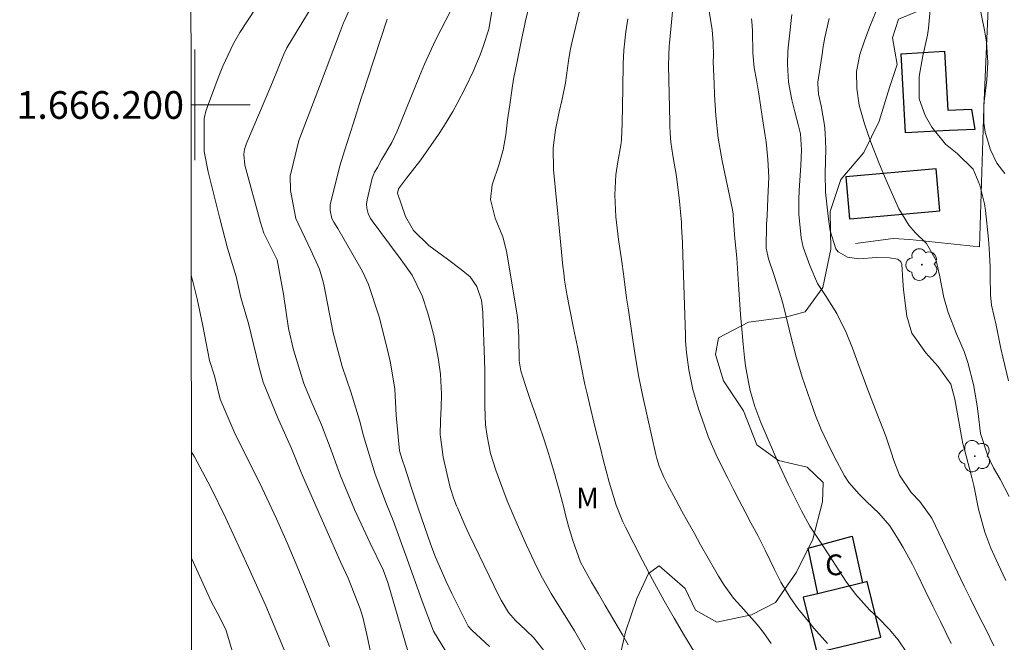
# Model space of a CAD drawing. Units: metres. Extents: x 289383 to 289898, y 1666034 to 1666602.
# Drawn here: x 289387 to 289459, y 1666161 to 1666206 of the extents above; entities that cross this region are included whole.
import ezdxf
from ezdxf.enums import TextEntityAlignment as Align

# ---------------------------------------------------------------- set-up
doc = ezdxf.new("R2010")
doc.units = ezdxf.units.M
doc.header["$MEASUREMENT"] = 0
for name, color, linetype, lineweight in [('Articulacao', 7, 'Continuous', 18), ('Cerca', 8, 'Cerca', 20), ('Coordenadas', 7, 'Continuous', 9), ('Edificacoes', 7, 'Continuous', 30), ('Malha_Coordenadas', 7, 'Continuous', 15), ('Topon_Fundacao_Const_Ruinas', 7, 'Continuous', 9)]:
    doc.layers.add(name, color=color, linetype=linetype, lineweight=lineweight)
for name, color, linetype, lineweight, true_color in [('Arvores_Isoladas', 7, 'Continuous', 18, 0x00ff33), ('Curvas_Intermediarias', 7, 'Continuous', 9, 0x783c14), ('Curvas_Mestras', 7, 'Continuous', 20, 0x783c14), ('Topon_Vegetacao', 7, 'Continuous', 9, 0x00ff33), ('Vegetacao', 7, 'Orla8', 9, 0x00ff33)]:
    doc.layers.add(name, color=color, linetype=linetype, lineweight=lineweight, true_color=true_color)
doc.styles.add('Arial', font='arial.ttf', dxfattribs={"height": 1.5})
doc.styles.get("Standard").update_dxf_attribs({"font": 'arial.ttf'})
doc.linetypes.add('Cerca', pattern='A,10,0,["X",Standard,S=1,R=0,X=0,Y=-0.5],0.1', length=10.1)
doc.linetypes.add('Orla8', pattern='A,6,-0.5,["V",Standard,S=1,R=0,X=-0.5,Y=-1],-0.5,6,-0.5,["V",Standard,S=1,R=0,X=-0.5,Y=-1],-0.5', length=14)

# ---------------------------------------------------------------- blocks, each defined once
blk = doc.blocks.new('Arvore')
at = {"layer": 'Arvores_Isoladas'}
blk.add_lwpolyline([(-0.718, 0.493, 0.872324), (-0.722, -0.551, 0.862983), (0.284, -0.827, 0.900105), (0.89, 0.029, 0.863155), (0.262, 0.861, 0.882486)], format="xyb", close=True, dxfattribs=at)
blk.add_circle((0, 0), 0.0286, dxfattribs=at)

msp = doc.modelspace()

# ---------------------------------------------------------------- linework, layer by layer
at = {"layer": 'Articulacao', "flags": 128}
msp.add_lwpolyline([(289399.351, 1666595.749), (289881.199, 1666596.202), (289881.709, 1666041.932), (289399.885, 1666041.478), (289399.351, 1666595.749)], close=True, dxfattribs=at)
at = {"layer": 'Cerca', "flags": 128}
msp.add_lwpolyline([(289450.863, 1666250.993), (289455.365, 1666250.822), (289455.215, 1666248.822), (289454.965, 1666241.999), (289454.962, 1666241.251), (289454.945, 1666236.867), (289455.145, 1666232.925), (289454.934, 1666231.743), (289454.525, 1666229.454), (289456.755, 1666227.503), (289456.912, 1666223.496), (289456.985, 1666221.631), (289457.536, 1666211.767), (289457.522, 1666211.437), (289457.026, 1666199.792), (289456.976, 1666198.224), (289456.705, 1666189.748), (289451.683, 1666190.289), (289450.473, 1666190.349), (289447.752, 1666189.978)], dxfattribs=at)
at = {"layer": 'Curvas_Intermediarias', "flags": 128}
for points, elevation in [([(289458.546, 1666195.05), (289457.966, 1666195.791), (289457.496, 1666196.761), (289457.126, 1666198.032), (289457.016, 1666198.702), (289457.036, 1666200.052), (289457.236, 1666201.823), (289457.306, 1666203.084), (289457.216, 1666204.544), (289457.066, 1666205.405), (289456.655, 1666207.405), (289456.615, 1666207.635), (289456.605, 1666208.216), (289456.615, 1666208.326), (289456.815, 1666209.446), (289456.945, 1666210.116), (289457.076, 1666210.777), (289457.376, 1666212.117), (289457.706, 1666213.598), (289457.986, 1666215.138), (289458.246, 1666216.689), (289458.346, 1666217.299), (289458.616, 1666218.94)], 116), ([(289415.409, 1666160.512), (289413.97, 1666165.479), (289413.61, 1666166.409), (289412.69, 1666168.322), (289411.553, 1666170.77), (289410.545, 1666173.201), (289410.362, 1666173.658), (289409.857, 1666175.043), (289409.156, 1666176.879), (289408.419, 1666178.594), (289407.886, 1666179.87), (289407.132, 1666182.29), (289406.784, 1666183.841), (289406.417, 1666186.318), (289405.95, 1666188.813), (289405.35, 1666190.009), (289405.005, 1666190.744), (289404.866, 1666191.126), (289404.745, 1666191.515), (289403.615, 1666195.641), (289403.543, 1666196.418), (289403.607, 1666196.805), (289403.663, 1666196.992), (289403.731, 1666197.177), (289405.167, 1666200.563), (289405.626, 1666201.659), (289406.442, 1666203.67), (289406.65, 1666204.139), (289407.753, 1666205.906), (289409.081, 1666208.146)], 101), ([(289431.315, 1666160.967), (289430.905, 1666161.687), (289429.665, 1666163.808), (289429.175, 1666164.658), (289428.674, 1666165.509), (289427.874, 1666166.959), (289427.324, 1666168.51), (289427.014, 1666169.56), (289426.824, 1666170.281), (289426.674, 1666170.901), (289426.343, 1666172.151), (289426.003, 1666173.352), (289425.743, 1666174.242), (289425.473, 1666175.123), (289425.183, 1666176.003), (289424.643, 1666177.554), (289424.273, 1666178.634), (289423.912, 1666179.714), (289423.572, 1666180.795), (289423.452, 1666181.515), (289423.422, 1666183.226), (289423.352, 1666184.426), (289423.292, 1666184.826), (289422.522, 1666189.428), (289422.272, 1666190.479), (289421.722, 1666191.809), (289421.381, 1666193.18), (289421.491, 1666194.24), (289421.992, 1666195.711), (289422.302, 1666196.761), (289422.482, 1666197.832), (289422.612, 1666198.922), (289422.762, 1666200.002), (289422.932, 1666201.213), (289423.042, 1666201.863), (289423.302, 1666203.154), (289423.622, 1666204.714), (289423.852, 1666205.835), (289423.912, 1666206.105), (289424.383, 1666208.046)], 106), ([(289410.763, 1666205.938), (289410.797, 1666206.025), (289411.458, 1666207.495)], 102), ([(289445.741, 1666161.077), (289444.751, 1666162.187), (289444.481, 1666162.508), (289443.58, 1666163.608), (289443.02, 1666164.388), (289442.36, 1666165.499), (289441.89, 1666166.429), (289441.219, 1666167.83), (289440.689, 1666168.87), (289440.199, 1666169.79), (289439.769, 1666170.591), (289439.349, 1666171.401), (289438.928, 1666172.211), (289438.518, 1666173.022), (289437.758, 1666174.542), (289437.118, 1666176.043), (289436.838, 1666176.813), (289436.417, 1666178.044), (289436.007, 1666179.424), (289435.697, 1666180.845), (289435.537, 1666182.105), (289435.477, 1666182.956), (289435.457, 1666183.386), (289435.287, 1666189.138), (289435.257, 1666190.028), (289435.187, 1666191.209), (289435.167, 1666191.499), (289435.027, 1666193.05), (289434.967, 1666193.65), (289434.807, 1666194.84), (289434.547, 1666196.351), (289434.407, 1666197.311), (289434.367, 1666197.962), (289434.347, 1666198.492), (289434.337, 1666198.752), (289434.237, 1666202.884), (289434.297, 1666204.274), (289434.317, 1666204.474), (289434.557, 1666206.995)], 109), ([(289412.038, 1666200.49), (289412.218, 1666201.043), (289412.488, 1666201.873), (289413.908, 1666206.205)], 103), ([(289413.213, 1666195.47), (289413.508, 1666196.031), (289414.259, 1666197.281), (289414.639, 1666198.112), (289416.249, 1666202.083), (289416.61, 1666202.944), (289416.99, 1666203.794), (289417.39, 1666204.644), (289417.81, 1666205.475), (289418.49, 1666206.775)], 104), ([(289436.147, 1666160.397), (289435.387, 1666161.637), (289434.657, 1666162.898), (289433.936, 1666164.168), (289433.086, 1666165.699), (289432.346, 1666167.119), (289431.135, 1666169.48), (289430.945, 1666169.871), (289430.455, 1666171.071), (289429.955, 1666172.732), (289429.525, 1666174.382), (289429.295, 1666175.283), (289429.064, 1666176.183), (289428.834, 1666177.083), (289428.624, 1666177.984), (289428.354, 1666179.114), (289428.204, 1666179.784), (289427.934, 1666181.145), (289427.664, 1666182.506), (289427.384, 1666183.856), (289427.074, 1666185.337), (289426.894, 1666186.337), (289426.734, 1666187.347), (289426.674, 1666187.858), (289426.613, 1666188.358), (289426.313, 1666191.389), (289426.193, 1666192.63), (289426.093, 1666193.57), (289425.933, 1666195.331), (289425.913, 1666196.901), (289426.073, 1666198.202), (289426.343, 1666199.502), (289426.563, 1666200.413), (289426.794, 1666201.593), (289427.024, 1666203.194), (289427.144, 1666203.944), (289427.264, 1666204.504), (289427.814, 1666206.795)], 107), ([(289441.669, 1666161.077), (289441.109, 1666161.877), (289440.649, 1666162.448), (289439.459, 1666163.768), (289438.948, 1666164.358), (289438.258, 1666165.289), (289437.848, 1666165.939), (289437.648, 1666166.269), (289436.557, 1666168.21), (289436.107, 1666169.02), (289435.657, 1666169.83), (289435.207, 1666170.641), (289434.767, 1666171.451), (289434.156, 1666172.572), (289433.896, 1666173.092), (289433.576, 1666173.902), (289433.406, 1666174.452), (289433.336, 1666174.732), (289432.696, 1666177.524), (289432.386, 1666178.924), (289432.106, 1666180.335), (289431.856, 1666181.755), (289431.635, 1666183.176), (289431.345, 1666185.157), (289431.215, 1666186.027), (289430.985, 1666187.788), (289430.865, 1666188.668), (289430.635, 1666190.269), (289430.435, 1666191.919), (289430.355, 1666193.51), (289430.425, 1666194.95), (289430.575, 1666195.891), (289430.805, 1666197.101), (289430.855, 1666197.491), (289430.885, 1666198.652), (289430.915, 1666199.932), (289430.935, 1666201.213), (289430.955, 1666202.984), (289431.015, 1666203.974), (289431.155, 1666205.295), (289431.295, 1666206.235)], 108), ([(289440.229, 1666206.235), (289440.279, 1666205.775), (289440.319, 1666205.315), (289440.339, 1666203.764), (289440.419, 1666202.683), (289440.589, 1666201.823), (289440.769, 1666200.803), (289441.019, 1666199.162), (289441.229, 1666197.772), (289441.289, 1666197.341), (289441.429, 1666196.071), (289441.479, 1666194.79), (289441.409, 1666193.27), (289441.359, 1666191.999), (289441.329, 1666191.369), (289441.309, 1666189.648), (289441.469, 1666188.868), (289441.91, 1666187.598), (289442.39, 1666186.077), (289442.53, 1666185.567), (289442.95, 1666183.796), (289443.07, 1666183.296), (289443.46, 1666181.805), (289443.9, 1666180.335), (289444.06, 1666179.844), (289444.491, 1666178.584), (289444.871, 1666177.564), (289445.271, 1666176.553), (289445.721, 1666175.573), (289446.201, 1666174.592), (289446.962, 1666173.192), (289447.282, 1666172.722), (289448.022, 1666171.861), (289448.552, 1666171.341), (289449.443, 1666170.491), (289450.233, 1666169.57), (289450.843, 1666168.62), (289451.193, 1666168.01), (289451.873, 1666166.789), (289452.184, 1666166.159), (289452.794, 1666164.899), (289453.344, 1666163.778), (289453.894, 1666162.658), (289454.655, 1666161.067)], 111), ([(289443.14, 1666206.545), (289442.95, 1666204.794), (289442.9, 1666204.344), (289442.87, 1666203.894), (289442.84, 1666202.944), (289442.92, 1666201.643), (289443.16, 1666200.363), (289443.37, 1666199.512), (289443.64, 1666198.502), (289443.77, 1666197.912), (289443.86, 1666196.761), (289443.81, 1666195.631), (289443.68, 1666193.82), (289443.67, 1666193.6), (289443.65, 1666193.39), (289443.66, 1666192.109), (289443.83, 1666190.409), (289443.97, 1666189.718), (289444.441, 1666188.388), (289445.011, 1666187.097), (289445.581, 1666186.227), (289446.411, 1666184.936), (289447.082, 1666183.556), (289447.532, 1666182.425), (289447.922, 1666181.365), (289448.652, 1666179.404), (289449.302, 1666177.724), (289449.953, 1666176.053), (289450.333, 1666174.913), (289450.523, 1666174.302), (289450.943, 1666173.252), (289451.773, 1666171.991), (289452.404, 1666171.331), (289453.274, 1666170.131), (289454.034, 1666168.52), (289454.615, 1666167.299), (289454.905, 1666166.689), (289455.615, 1666165.209), (289456.065, 1666164.298), (289456.725, 1666162.988), (289457.196, 1666162.057), (289457.756, 1666160.897)], 112), ([(289445.851, 1666206.255), (289445.531, 1666204.874), (289445.401, 1666204.084), (289445.361, 1666203.824), (289445.031, 1666201.643), (289445.021, 1666201.523), (289445.081, 1666200.793), (289445.281, 1666199.942), (289445.501, 1666198.552), (289445.561, 1666197.982), (289445.601, 1666196.821), (289445.571, 1666195.05), (289445.591, 1666193.71), (289445.631, 1666193.27), (289445.801, 1666191.739), (289445.911, 1666190.899), (289446.331, 1666189.598), (289446.501, 1666189.388), (289447.172, 1666188.988), (289448.002, 1666188.888), (289449.272, 1666188.978), (289450.203, 1666188.948), (289450.803, 1666188.858), (289451.023, 1666188.668), (289451.093, 1666188.498), (289451.173, 1666187.287), (289451.233, 1666186.627), (289451.463, 1666184.746), (289451.833, 1666183.516), (289452.824, 1666182.085), (289453.714, 1666181.125), (289454.635, 1666179.824), (289454.935, 1666178.724), (289455.455, 1666175.773), (289455.475, 1666175.683), (289455.495, 1666175.603), (289455.555, 1666175.353), (289455.625, 1666175.093), (289456.015, 1666173.622), (289456.165, 1666173.062), (289456.295, 1666172.502), (289456.635, 1666170.791), (289457.106, 1666169.13), (289457.536, 1666167.97), (289458.066, 1666166.799), (289458.616, 1666165.629)], 113), ([(289458.856, 1666171.691), (289458.216, 1666172.962), (289457.726, 1666173.782), (289457.306, 1666174.632), (289456.775, 1666176.263), (289456.625, 1666177.694), (289456.525, 1666178.404), (289456.275, 1666179.794), (289455.875, 1666181.395), (289455.595, 1666182.175), (289455.055, 1666183.446), (289454.444, 1666184.996), (289454.134, 1666186.077), (289453.824, 1666187.688), (289453.584, 1666188.748), (289452.874, 1666189.998), (289452.074, 1666190.789), (289451.613, 1666191.309), (289450.883, 1666192.499), (289449.963, 1666194.56), (289449.453, 1666195.761), (289448.862, 1666197.311), (289448.402, 1666198.642), (289448.022, 1666199.992), (289447.842, 1666201.193), (289447.832, 1666202.433), (289448.062, 1666203.654), (289448.392, 1666204.634), (289448.792, 1666205.685), (289449.222, 1666206.735)], 114), ([(289418.649, 1666159.665), (289417.263, 1666161.956), (289416.43, 1666164.122), (289415.329, 1666167.242), (289414.351, 1666169.955), (289413.868, 1666171.155), (289413.034, 1666173.312), (289412.198, 1666176.089), (289411.913, 1666177.214), (289411.278, 1666179.255), (289410.656, 1666181.086), (289410.014, 1666183.534), (289409.333, 1666187.02), (289409.248, 1666187.396), (289409.025, 1666188.132), (289408.396, 1666189.515), (289407.307, 1666191.798), (289406.92, 1666193.814), (289406.901, 1666194.863), (289407.522, 1666197.437), (289409.012, 1666201.332), (289410.529, 1666205.366), (289410.763, 1666205.938)], 102), ([(289421.314, 1666160.851), (289420.021, 1666162.032), (289419.774, 1666162.328), (289419.698, 1666162.463), (289418.593, 1666164.681), (289418.175, 1666165.547), (289417.408, 1666167.309), (289417.069, 1666168.209), (289416.139, 1666170.867), (289415.654, 1666172.369), (289415.221, 1666173.747), (289414.989, 1666174.374), (289414.797, 1666174.995), (289414.564, 1666177.581), (289414.462, 1666179.462), (289414.151, 1666181.359), (289413.919, 1666182.407), (289413.338, 1666184.698), (289412.572, 1666187.032), (289412.156, 1666187.919), (289411.921, 1666188.351), (289410.339, 1666191.081), (289410.064, 1666191.526), (289409.916, 1666191.787), (289409.796, 1666192.366), (289409.786, 1666192.807), (289410.51, 1666195.666), (289410.822, 1666196.684), (289411.47, 1666198.719), (289412.038, 1666200.49)], 103), ([(289414.704, 1666189.098), (289412.814, 1666191.632), (289412.704, 1666191.801), (289412.532, 1666192.161), (289412.436, 1666192.55), (289412.415, 1666192.832), (289412.468, 1666193.143), (289412.837, 1666194.706), (289412.931, 1666194.963), (289413.005, 1666195.143), (289413.213, 1666195.47)], 104), ([(289417.764, 1666176.02), (289417.75, 1666176.163), (289417.76, 1666177.183), (289417.81, 1666178.144), (289417.84, 1666179.104), (289417.77, 1666180.535), (289417.6, 1666181.715), (289417.28, 1666183.346), (289417.07, 1666184.146), (289416.84, 1666184.946), (289416.449, 1666186.197), (289415.719, 1666187.698), (289414.719, 1666189.078), (289414.704, 1666189.098)], 104), ([(289409.746, 1666160.855), (289408.134, 1666164.877), (289407.531, 1666166.348), (289406.689, 1666168.341), (289405.917, 1666170.085), (289404.698, 1666172.672), (289402.93, 1666176.21), (289401.837, 1666178.732), (289401.425, 1666180.431), (289401.069, 1666181.52), (289400.584, 1666184.037), (289400.187, 1666185.992), (289399.868, 1666187.242), (289399.745, 1666187.673)], 99), ([(289418.931, 1666171.034), (289418.739, 1666171.53), (289418.461, 1666172.347), (289417.948, 1666174.544), (289417.764, 1666176.02)], 104), ([(289406.54, 1666160.451), (289405.133, 1666163.802), (289403.886, 1666166.568), (289402.226, 1666170.188), (289401.144, 1666172.404), (289399.979, 1666174.578), (289399.757, 1666174.946)], 98), ([(289425.313, 1666160.467), (289424.503, 1666161.487), (289423.942, 1666162.027), (289423.172, 1666162.728), (289422.682, 1666163.318), (289422.142, 1666164.198), (289422.002, 1666164.468), (289419.831, 1666168.95), (289419.541, 1666169.59), (289418.99, 1666170.881), (289418.931, 1666171.034)], 104), ([(289402.791, 1666160.303), (289402.244, 1666162.091), (289401.625, 1666163.31), (289401.224, 1666164.07), (289399.764, 1666167.243)], 97)]:
    msp.add_lwpolyline(points, dxfattribs=dict(at, elevation=elevation))
at = {"layer": 'Curvas_Mestras', "flags": 128}
for points, elevation in [([(289451.493, 1666160.377), (289450.843, 1666161.337), (289450.183, 1666162.107), (289449.423, 1666162.898), (289448.772, 1666163.508), (289447.752, 1666164.628), (289447.052, 1666165.569), (289446.351, 1666166.659), (289445.421, 1666168.12), (289444.461, 1666169.56), (289443.85, 1666170.651), (289443.29, 1666171.761), (289442.89, 1666172.602), (289442.15, 1666174.202), (289441.439, 1666175.813), (289440.919, 1666177.053), (289440.689, 1666177.624), (289440.489, 1666178.194), (289440.139, 1666179.354), (289440.009, 1666179.954), (289439.799, 1666181.145), (289439.729, 1666181.755), (289439.639, 1666182.706), (289439.539, 1666183.786), (289439.449, 1666184.866), (289439.369, 1666185.947), (289439.299, 1666187.027), (289439.188, 1666188.948), (289439.028, 1666190.349), (289438.948, 1666191.599), (289438.918, 1666192.099), (289438.868, 1666192.429), (289438.118, 1666195.971), (289438.038, 1666196.371), (289437.828, 1666197.591), (289437.658, 1666199.232), (289437.568, 1666200.723), (289437.528, 1666201.563), (289437.478, 1666203.114), (289437.488, 1666203.584), (289437.478, 1666204.484), (289437.388, 1666205.445), (289436.747, 1666209.476)], 110), ([(289413.335, 1666157.492), (289412.435, 1666161.732), (289412.154, 1666162.979), (289411.952, 1666163.584), (289411.096, 1666165.8), (289410.547, 1666166.98), (289410.279, 1666167.574), (289407.799, 1666173.21), (289407.67, 1666173.512), (289407.002, 1666175.177), (289405.981, 1666177.432), (289404.944, 1666179.957), (289404.651, 1666181.023), (289403.888, 1666184.194), (289403.341, 1666186.091), (289402.989, 1666187.593), (289402.378, 1666189.649), (289401.821, 1666191.793), (289400.979, 1666195.173), (289400.681, 1666196.636), (289400.676, 1666199.015), (289400.801, 1666199.561), (289400.893, 1666199.827), (289401.701, 1666201.965), (289402.038, 1666202.81), (289402.81, 1666204.456), (289403.27, 1666205.239), (289404.426, 1666206.998)], 100), ([(289428.314, 1666160.467), (289427.444, 1666161.987), (289426.774, 1666163.068), (289426.433, 1666163.608), (289425.753, 1666164.688), (289425.123, 1666165.799), (289424.813, 1666166.409), (289424.523, 1666166.989), (289423.972, 1666168.18), (289423.302, 1666169.71), (289422.942, 1666170.551), (289422.592, 1666171.381), (289422.262, 1666172.231), (289421.752, 1666173.592), (289421.381, 1666174.802), (289421.131, 1666176.053), (289421.021, 1666176.883), (289420.961, 1666178.204), (289420.971, 1666179.514), (289420.961, 1666180.765), (289420.941, 1666181.595), (289420.821, 1666184.886), (289420.811, 1666185.016), (289420.721, 1666185.887), (289420.391, 1666186.887), (289419.911, 1666187.568), (289419.251, 1666188.118), (289418.26, 1666188.848), (289416.91, 1666189.848), (289415.819, 1666190.939), (289415.239, 1666191.939), (289414.649, 1666193.63), (289414.719, 1666193.95), (289415.299, 1666194.71), (289416.339, 1666196.041), (289417.62, 1666197.872), (289417.99, 1666198.422), (289418.66, 1666199.532), (289418.97, 1666200.102), (289419.561, 1666201.273), (289420.121, 1666202.433), (289420.631, 1666203.624), (289420.851, 1666204.234), (289421.251, 1666205.475), (289421.501, 1666206.915)], 105), ([(289458.806, 1666180.055), (289458.426, 1666181.675), (289458.266, 1666182.405), (289457.906, 1666184.086), (289457.586, 1666185.527), (289457.496, 1666186.277), (289457.476, 1666187.628), (289457.476, 1666188.298), (289457.416, 1666189.638), (289457.356, 1666190.309), (289457.156, 1666192.379), (289457.086, 1666192.85), (289456.735, 1666194.21), (289456.255, 1666195.371), (289455.095, 1666196.491), (289454.254, 1666197.161), (289453.264, 1666198.402), (289452.794, 1666199.232), (289452.344, 1666200.453), (289452.344, 1666202.063), (289452.614, 1666203.564), (289452.964, 1666205.054), (289453.034, 1666205.555), (289453.144, 1666206.875)], 115)]:
    msp.add_lwpolyline(points, dxfattribs=dict(at, elevation=elevation))
at = {"layer": 'Edificacoes', "flags": 128}
for points in [[(289454.434, 1666199.632), (289456.145, 1666199.692), (289456.365, 1666198.222), (289454.515, 1666198.162), (289451.373, 1666197.982), (289451.043, 1666203.704), (289454.194, 1666203.884)], [(289447.622, 1666191.789), (289453.844, 1666192.339), (289453.574, 1666195.391), (289447.052, 1666194.81), (289447.322, 1666191.759)], [(289445.021, 1666164.668), (289444.33, 1666167.97), (289447.502, 1666168.83), (289448.262, 1666165.469)], [(289448.262, 1666165.469), (289445.021, 1666164.668), (289443.98, 1666164.418), (289444.951, 1666160.417), (289449.573, 1666161.537), (289448.592, 1666165.549)]]:
    msp.add_lwpolyline(points, close=True, dxfattribs=at)
at = {"layer": 'Malha_Coordenadas', "flags": 128}
for points in [[(289400, 1666204), (289400, 1666196)], [(289404, 1666200), (289399.733, 1666200)], [(289399.733, 1666200), (289403.733, 1666200)]]:
    msp.add_lwpolyline(points, dxfattribs=at)
at = {"layer": 'Vegetacao', "flags": 128}
msp.add_lwpolyline([(289416.271, 1666345.686), (289416.271, 1666345.686), (289416.92, 1666343.589), (289416.459, 1666342.139), (289414.979, 1666339.728), (289413.668, 1666337.567), (289412.198, 1666335.496), (289410.587, 1666335.056), (289409.077, 1666335.626), (289406.946, 1666337.287), (289404.675, 1666337.977), (289403.624, 1666337.327), (289402.644, 1666335.646), (289402.934, 1666334.205), (289403.814, 1666331.654), (289404.305, 1666329.063), (289404.895, 1666326.312), (289406.015, 1666323.831), (289407.856, 1666321.931), (289410.217, 1666320.54), (289412.198, 1666320.49), (289414.869, 1666320.84), (289417.46, 1666320.67), (289419.961, 1666320.19), (289421.561, 1666320.84), (289424.062, 1666321.821), (289426.633, 1666321.981), (289428.334, 1666321.17), (289430.145, 1666319.4), (289431.245, 1666317.679), (289432.426, 1666315.408), (289432.226, 1666313.827), (289431.035, 1666311.476), (289430.235, 1666309.076), (289429.935, 1666306.504), (289430.675, 1666304.584), (289432.186, 1666303.043), (289434.216, 1666301.402), (289435.417, 1666299.212), (289436.217, 1666296.651), (289436.747, 1666294.09), (289438.058, 1666292.069), (289438.798, 1666290.888), (289439.238, 1666288.487), (289439.839, 1666285.936), (289441.079, 1666283.675), (289442.9, 1666282.215), (289444.05, 1666280.084), (289443.72, 1666278.463), (289442.41, 1666277.243), (289440.029, 1666276.223), (289437.318, 1666275.552), (289434.747, 1666275.762), (289433.206, 1666276.763), (289432.036, 1666278.623), (289431.215, 1666281.064), (289430.065, 1666281.795), (289428.174, 1666282.005), (289426.644, 1666281.305), (289425.753, 1666279.774), (289425.633, 1666277.793), (289426.573, 1666275.992), (289428.344, 1666274.752), (289431.075, 1666273.862), (289432.876, 1666272.291), (289433.016, 1666270.69), (289433.026, 1666268.159), (289432.226, 1666265.738), (289430.775, 1666264.088), (289429.915, 1666261.537), (289430.215, 1666259.206), (289430.985, 1666256.655), (289431.045, 1666254.124), (289431.605, 1666250.552), (289432.646, 1666249.672), (289434.837, 1666248.201), (289434.917, 1666246.841), (289434.046, 1666245.33), (289432.356, 1666244.06), (289430.065, 1666242.879), (289427.274, 1666242.559), (289424.483, 1666241.999), (289423.102, 1666240.759), (289421.501, 1666238.458), (289421.381, 1666236.337), (289422.362, 1666234.346), (289423.782, 1666233.616), (289425.363, 1666233.896), (289427.674, 1666234.846), (289430.255, 1666235.286), (289432.796, 1666235.276), (289435.437, 1666235.036), (289437.168, 1666234.006), (289439.679, 1666232.795), (289441.97, 1666231.255), (289442.43, 1666229.784), (289442.91, 1666227.223), (289442.97, 1666224.442), (289443.57, 1666221.851), (289443.82, 1666219.6), (289443.84, 1666217.069), (289444.521, 1666214.608), (289445.831, 1666213.658), (289448.132, 1666213.198), (289450.753, 1666213.138), (289453.244, 1666212.637), (289455.095, 1666211.167), (289455.345, 1666209.846), (289454.735, 1666208.066), (289453.334, 1666207.205), (289450.863, 1666206.205), (289450.433, 1666204.864), (289450.773, 1666202.934), (289450.203, 1666201.253), (289449.453, 1666198.822), (289448.352, 1666196.561), (289446.701, 1666194.62), (289445.931, 1666192.289), (289445.961, 1666189.568), (289445.381, 1666186.797), (289444.11, 1666185.047), (289442.6, 1666184.646), (289440.009, 1666184.306), (289437.848, 1666183.166), (289437.628, 1666181.955), (289438.208, 1666180.055), (289439.659, 1666177.884), (289440.619, 1666175.443), (289442.18, 1666174.292), (289444.26, 1666173.822), (289445.411, 1666172.702), (289445.371, 1666171.321), (289444.671, 1666168.62), (289443.48, 1666166.219), (289441.96, 1666164.038), (289440.229, 1666163.148), (289437.738, 1666162.608), (289436.197, 1666163.478), (289435.447, 1666165.039), (289433.566, 1666166.679), (289432.806, 1666166.129), (289431.956, 1666164.328), (289431.135, 1666161.927), (289430.565, 1666159.356), (289431.435, 1666158.566), (289433.486, 1666157.906), (289435.887, 1666156.825), (289435.787, 1666155.775), (289435.187, 1666153.474), (289435.687, 1666151.743), (289436.928, 1666149.532), (289437.578, 1666146.891), (289438.038, 1666144.3), (289438.618, 1666141.589), (289438.858, 1666138.888), (289438.958, 1666136.287), (289439.048, 1666133.766), (289439.979, 1666131.785), (289441.509, 1666129.645), (289442.79, 1666127.394), (289444.431, 1666125.463), (289446.001, 1666123.192), (289447.322, 1666120.721), (289448.162, 1666118), (289445.381, 1666113.738), (289443.34, 1666110.677), (289444.32, 1666108.036), (289445.981, 1666106.235), (289448.082, 1666104.735), (289450.363, 1666103.024), (289451.653, 1666100.973), (289453.404, 1666099.003), (289455.395, 1666098.332), (289455.905, 1666099.383), (289455.825, 1666101.453), (289455.315, 1666104.295), (289455.415, 1666106.856), (289455.655, 1666109.517), (289456.155, 1666112.178), (289455.625, 1666114.379), (289455.775, 1666117.41), (289456.605, 1666118.2), (289457.616, 1666118.15)], dxfattribs=at)

# ---------------------------------------------------------------- block references
at = {"layer": 'Arvores_Isoladas'}
for p in [(289452.554, 1666188.458), (289456.375, 1666174.612)]:
    msp.add_blockref('Arvore', p, dxfattribs=at)

# ---------------------------------------------------------------- texts
at = {"layer": 'Coordenadas', "style": 'Arial'}
msp.add_text('1.666.200', height=2, dxfattribs=at).set_placement((289399.233, 1666200), align=Align.MIDDLE_RIGHT)
at = {"layer": 'Topon_Fundacao_Const_Ruinas', "style": 'Arial'}
msp.add_text('C', height=1.5, dxfattribs=at).set_placement((289445.559, 1666166.008))
at = {"layer": 'Topon_Vegetacao', "style": 'Arial'}
msp.add_text('M', height=1.5, dxfattribs=at).set_placement((289427.555, 1666170.845))

doc.saveas('drawing.dxf')
